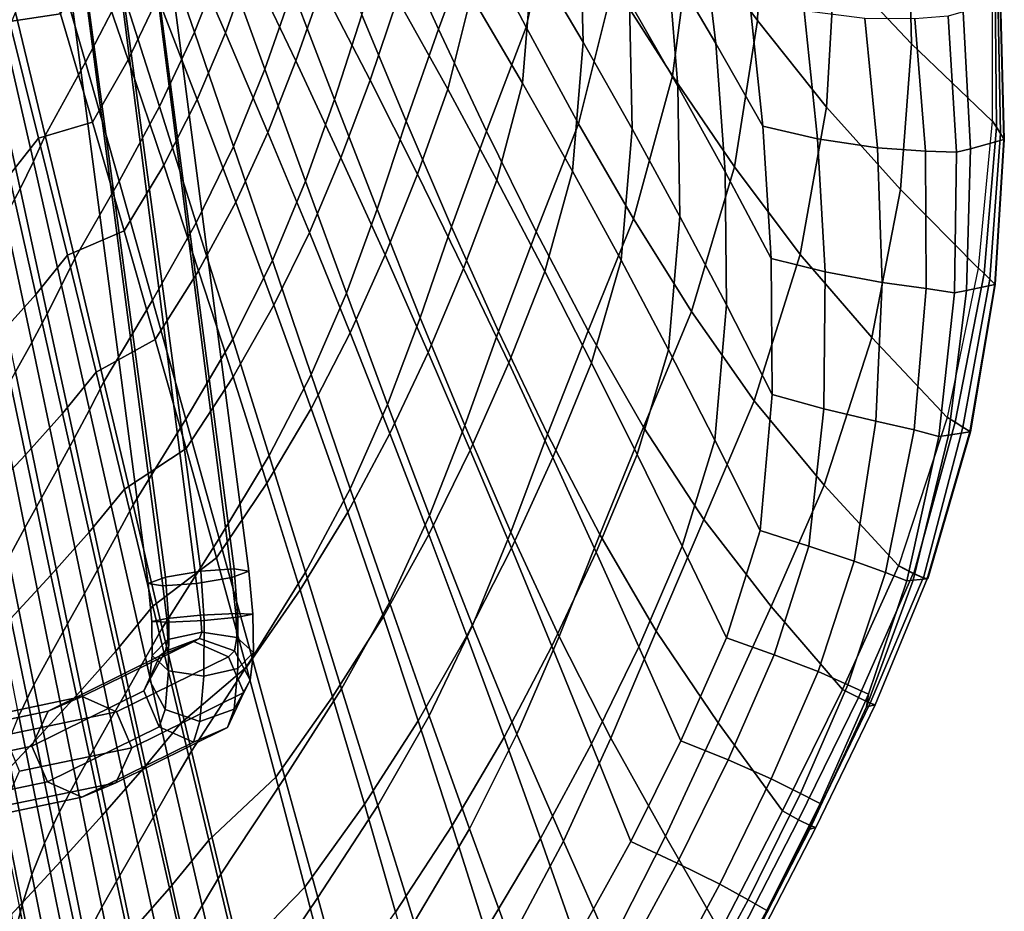
# Model space of a CAD drawing. Units: inches. Extents: x -17.2 to 17.2, y -15.5 to 15.5.
# Drawn here: x 11.2 to 17.2, y -4.8 to 0.7 of the extents above; entities that cross this region are included whole.
import ezdxf

# ---------------------------------------------------------------- set-up
doc = ezdxf.new("R2010")
doc.units = ezdxf.units.IN
doc.header["$MEASUREMENT"] = 0
doc.layers.add('AFUFU-3D-CH-LG', color=2, linetype='Continuous')
doc.layers.add('AFUFU-3D-CH-SH', color=2, linetype='Continuous')

msp = doc.modelspace()

# ---------------------------------------------------------------- linework, layer by layer
at = {"layer": 'AFUFU-3D-CH-LG'}
for points in [[(11.3313, 2.6667, 15.9187), (11.2439, 2.6293, 15.6992), (11.9511, -2.771, 16.3563), (12.0565, -2.7322, 16.568)], [(11.549, 2.7059, 16.0096), (11.3313, 2.6667, 15.9187), (12.0565, -2.7322, 16.568), (12.2738, -2.6946, 16.6456)], [(12.48, -2.6801, 16.5397), (11.7695, 2.724, 15.9187), (11.549, 2.7059, 16.0096), (12.2738, -2.6946, 16.6456)], [(12.2475, -2.7709, 16.0283), (11.5584, 2.6338, 15.3888), (11.7762, 2.6731, 15.4798), (12.4648, -2.7333, 16.1059)], [(12.5702, -2.6945, 16.3176), (11.8636, 2.7104, 15.6992), (11.7695, 2.724, 15.9187), (12.48, -2.6801, 16.5397)], [(12.4648, -2.7333, 16.1059), (11.7762, 2.6731, 15.4798), (11.8636, 2.7104, 15.6992), (12.5702, -2.6945, 16.3176)], [(11.2439, 2.6293, 15.6992), (11.3379, 2.6157, 15.4798), (12.0413, -2.7854, 16.1342), (11.9511, -2.771, 16.3563)], [(12.2475, -2.7709, 16.0283), (12.0413, -2.7854, 16.1342), (11.3379, 2.6157, 15.4798), (11.5584, 2.6338, 15.3888)], [(12.2949, -2.9989, 16.5808), (12.2738, -2.6946, 16.6456), (12.0565, -2.7322, 16.568), (12.0773, -3.0099, 16.5171)], [(12.5028, -2.9785, 16.4873), (12.48, -2.6801, 16.5397), (12.2738, -2.6946, 16.6456), (12.2949, -2.9989, 16.5808)], [(12.5702, -2.6945, 16.3176), (12.5949, -2.9596, 16.2955), (12.4907, -2.9553, 16.1152), (12.4648, -2.7333, 16.1059)], [(12.5949, -2.9596, 16.2955), (12.5702, -2.6945, 16.3176), (12.48, -2.6801, 16.5397), (12.5028, -2.9785, 16.4873)], [(12.0773, -3.0099, 16.5171), (12.0565, -2.7322, 16.568), (11.9511, -2.771, 16.3563), (11.973, -3.0056, 16.3368)], [(12.0413, -2.7854, 16.1342), (12.0652, -2.9868, 16.1449), (11.973, -3.0056, 16.3368), (11.9511, -2.771, 16.3563)], [(12.2475, -2.7709, 16.0283), (12.2731, -2.9664, 16.0514), (12.0652, -2.9868, 16.1449), (12.0413, -2.7854, 16.1342)], [(12.4648, -2.7333, 16.1059), (12.4907, -2.9553, 16.1152), (12.2731, -2.9664, 16.0514), (12.2475, -2.7709, 16.0283)], [(12.2731, -2.9664, 16.0514), (12.2806, -3.0699, 16.0316), (12.0711, -3.117, 16.1008), (12.0652, -2.9868, 16.1449)], [(12.4907, -2.9553, 16.1152), (12.4968, -3.1035, 16.062), (12.2806, -3.0699, 16.0316), (12.2731, -2.9664, 16.0514)], [(12.5949, -2.9596, 16.2955), (12.5977, -3.1964, 16.1719), (12.4968, -3.1035, 16.062), (12.4907, -2.9553, 16.1152)], [(12.5977, -3.1964, 16.1719), (12.5949, -2.9596, 16.2955), (12.5028, -2.9785, 16.4873), (12.502, -3.2947, 16.2984)], [(12.0652, -2.9868, 16.1449), (12.0711, -3.117, 16.1008), (11.9754, -3.2152, 16.2273), (11.973, -3.0056, 16.3368)], [(12.0763, -3.3082, 16.3372), (12.0773, -3.0099, 16.5171), (11.973, -3.0056, 16.3368), (11.9754, -3.2152, 16.2273)], [(12.2925, -3.3418, 16.3676), (12.2949, -2.9989, 16.5808), (12.0773, -3.0099, 16.5171), (12.0763, -3.3082, 16.3372)], [(12.502, -3.2947, 16.2984), (12.5028, -2.9785, 16.4873), (12.2949, -2.9989, 16.5808), (12.2925, -3.3418, 16.3676)], [(12.2806, -3.0699, 16.0316), (12.267, -3.1105, 15.935), (12.0566, -3.1869, 15.9832), (12.0711, -3.117, 16.1008)], [(12.4968, -3.1035, 16.062), (12.4809, -3.1861, 15.9288), (12.267, -3.1105, 15.935), (12.2806, -3.0699, 16.0316)], [(11.3349, -3.5575, 11.8976), (12.023, -3.2174, 15.7852), (12.2325, -3.1275, 15.7403), (11.5444, -3.4676, 11.8527)], [(11.5444, -3.4676, 11.8527), (12.2325, -3.1275, 15.7403), (12.4442, -3.2222, 15.7111), (11.7561, -3.5623, 11.8235)], [(12.0711, -3.117, 16.1008), (12.0566, -3.1869, 15.9832), (11.9579, -3.3658, 16.0458), (11.9754, -3.2152, 16.2273)], [(12.267, -3.1105, 15.935), (12.2325, -3.1275, 15.7403), (12.023, -3.2174, 15.7852), (12.0566, -3.1869, 15.9832)], [(12.4809, -3.1861, 15.9288), (12.4442, -3.2222, 15.7111), (12.2325, -3.1275, 15.7403), (12.267, -3.1105, 15.935)], [(12.5977, -3.1964, 16.1719), (12.5779, -3.3665, 15.9668), (12.4809, -3.1861, 15.9288), (12.4968, -3.1035, 16.062)], [(12.0566, -3.1869, 15.9832), (12.023, -3.2174, 15.7852), (11.9234, -3.4329, 15.8217), (11.9579, -3.3658, 16.0458)], [(12.5779, -3.3665, 15.9668), (12.5389, -3.4423, 15.7136), (12.4442, -3.2222, 15.7111), (12.4809, -3.1861, 15.9288)], [(12.5779, -3.3665, 15.9668), (12.5977, -3.1964, 16.1719), (12.502, -3.2947, 16.2984), (12.4792, -3.5454, 16.0294)], [(11.2353, -3.773, 11.9341), (11.9234, -3.4329, 15.8217), (12.023, -3.2174, 15.7852), (11.3349, -3.5575, 11.8976)], [(11.7561, -3.5623, 11.8235), (12.4442, -3.2222, 15.7111), (12.5389, -3.4423, 15.7136), (11.8508, -3.7824, 11.826)], [(12.055, -3.5462, 16.0838), (12.0763, -3.3082, 16.3372), (11.9754, -3.2152, 16.2273), (11.9579, -3.3658, 16.0458)], [(12.2689, -3.6218, 16.0776), (12.2925, -3.3418, 16.3676), (12.0763, -3.3082, 16.3372), (12.055, -3.5462, 16.0838)], [(12.4792, -3.5454, 16.0294), (12.502, -3.2947, 16.2984), (12.2925, -3.3418, 16.3676), (12.2689, -3.6218, 16.0776)], [(12.0182, -3.653, 15.8242), (12.055, -3.5462, 16.0838), (11.9579, -3.3658, 16.0458), (11.9234, -3.4329, 15.8217)], [(12.5389, -3.4423, 15.7136), (12.5779, -3.3665, 15.9668), (12.4792, -3.5454, 16.0294), (12.4394, -3.6578, 15.7501)], [(11.2353, -3.773, 11.9341), (11.3301, -3.9931, 11.9366), (12.0182, -3.653, 15.8242), (11.9234, -3.4329, 15.8217)], [(11.7513, -3.998, 11.8625), (11.8508, -3.7824, 11.826), (12.5389, -3.4423, 15.7136), (12.4394, -3.6578, 15.7501)], [(10.6744, -3.6955, 10.3472), (11.3349, -3.5575, 11.8976), (11.5444, -3.4676, 11.8527), (10.8707, -3.608, 10.2687)], [(10.8707, -3.608, 10.2687), (11.5444, -3.4676, 11.8527), (11.7561, -3.5623, 11.8235), (11.0692, -3.7048, 10.2034)], [(10.581, -3.9098, 10.396), (11.2353, -3.773, 11.9341), (11.3349, -3.5575, 11.8976), (10.6744, -3.6955, 10.3472)], [(11.0692, -3.7048, 10.2034), (11.7561, -3.5623, 11.8235), (11.8508, -3.7824, 11.826), (11.158, -3.9258, 10.1873)], [(12.2299, -3.7477, 15.795), (12.2689, -3.6218, 16.0776), (12.055, -3.5462, 16.0838), (12.0182, -3.653, 15.8242)], [(12.4394, -3.6578, 15.7501), (12.4792, -3.5454, 16.0294), (12.2689, -3.6218, 16.0776), (12.2299, -3.7477, 15.795)], [(11.3301, -3.9931, 11.9366), (11.5418, -4.0878, 11.9074), (12.2299, -3.7477, 15.795), (12.0182, -3.653, 15.8242)], [(11.5418, -4.0878, 11.9074), (11.7513, -3.998, 11.8625), (12.4394, -3.6578, 15.7501), (12.2299, -3.7477, 15.795)], [(10.6698, -4.1309, 10.3799), (11.3301, -3.9931, 11.9366), (11.2353, -3.773, 11.9341), (10.581, -3.9098, 10.396)], [(11.158, -3.9258, 10.1873), (11.8508, -3.7824, 11.826), (11.7513, -3.998, 11.8625), (11.0646, -4.1401, 10.2361)], [(10.8683, -4.2276, 10.3146), (11.5418, -4.0878, 11.9074), (11.3301, -3.9931, 11.9366), (10.6698, -4.1309, 10.3799)], [(11.0646, -4.1401, 10.2361), (11.7513, -3.998, 11.8625), (11.5418, -4.0878, 11.9074), (10.8683, -4.2276, 10.3146)]]:
    msp.add_3dface(points, dxfattribs=at)
at = {"layer": 'AFUFU-3D-CH-SH'}
for points in [[(15.6991, 0.6951, 17.0046), (15.2948, 1.2449, 16.9432), (15.2983, 2.1269, 17.2593), (15.7287, 1.5829, 17.3168)], [(14.2758, 0.6535, 16.4126), (13.9617, 1.2529, 16.3585), (14.1122, 2.0764, 16.5611), (14.4602, 1.498, 16.5973)], [(16.6479, 0.5508, 17.4979), (16.1751, 1.0532, 17.3975), (16.1356, 1.9189, 17.7728), (16.6265, 1.4198, 17.8881)], [(13.4494, 1.275, 16.2686), (13.6529, 1.8556, 16.3107), (13.9617, 1.2529, 16.3585), (13.738, 0.6423, 16.3212)], [(14.6276, 0.5612, 18.12), (14.6076, 1.3225, 18.2215), (14.2942, 1.8272, 18.1677), (14.3177, 1.0878, 18.0642)], [(11.9936, 1.3246, 16.2422), (12.1669, 1.7786, 16.2032), (12.4187, 1.0875, 16.2614), (12.2356, 0.6225, 16.307)], [(15.178, 0.3539, 16.6996), (14.8141, 0.9229, 16.6429), (14.9023, 1.8025, 16.8958), (15.2948, 1.2449, 16.9432)], [(15.4432, 0.5541, 18.6081), (15.3537, 1.3077, 18.9038), (15.0516, 1.7807, 18.838), (15.1475, 1.0564, 18.5435)], [(11.3539, 1.1687, 16.2086), (11.5621, 1.593, 16.2033), (11.7925, 0.8793, 16.2745), (11.564, 0.4379, 16.2891)], [(12.2869, 1.6311, 17.8287), (12.1596, 1.2297, 17.8697), (12.4256, 0.6191, 17.936), (12.5759, 1.0403, 17.8951)], [(14.2549, 0.3103, 18.0535), (14.3177, 1.0878, 18.0642), (13.9983, 1.6072, 18.012), (13.9383, 0.8488, 17.9972)], [(16.1238, 0.1613, 17.0843), (15.6991, 0.6951, 17.0046), (15.7287, 1.5829, 17.3168), (16.1751, 1.0532, 17.3975)], [(12.4187, 1.0875, 16.2614), (12.5783, 1.5628, 16.2188), (12.8377, 0.8849, 16.2742), (12.6694, 0.3965, 16.3225)], [(15.2097, 0.2902, 18.3403), (15.1475, 1.0564, 18.5435), (14.8453, 1.5515, 18.4824), (14.9124, 0.8101, 18.2793)], [(11.7634, 1.4649, 17.8428), (11.606, 1.0992, 17.8715), (11.8278, 0.4525, 17.9404), (12.01, 0.8376, 17.91)], [(12.7133, 1.4753, 17.8608), (12.5759, 1.0403, 17.8951), (12.8594, 0.4466, 17.9603), (13.0182, 0.9029, 17.9245)], [(14.5991, 0.0598, 16.4742), (14.2758, 0.6535, 16.4126), (14.4602, 1.498, 16.5973), (14.8141, 0.9229, 16.6429)], [(11.2119, 1.4024, 17.8054), (10.913, 1.4067, 17.7273), (11.0966, 0.6887, 17.8141), (11.412, 0.7364, 17.8793)], [(17.1434, 0.076, 17.5959), (16.6479, 0.5508, 17.4979), (16.6265, 1.4198, 17.8881), (17.1441, 0.957, 18.0043)], [(12.8377, 0.8849, 16.2742), (12.9949, 1.3894, 16.2366), (13.2654, 0.7305, 16.2903), (13.0975, 0.2085, 16.3334)], [(13.1671, 1.381, 17.8986), (13.0182, 0.9029, 17.9245), (13.3164, 0.3274, 17.9879), (13.4852, 0.8285, 17.9584)], [(13.6122, 1.3819, 17.9429), (13.4852, 0.8285, 17.9584), (13.7952, 0.2723, 18.0187), (13.9383, 0.8488, 17.9972)], [(11.7925, 0.8793, 16.2745), (11.9936, 1.3246, 16.2422), (12.2356, 0.6225, 16.307), (12.0206, 0.1649, 16.3467)], [(13.2654, 0.7305, 16.2903), (13.4494, 1.275, 16.2686), (13.738, 0.6423, 16.3212), (13.5387, 0.0747, 16.3486)], [(14.9289, 0.0281, 18.1793), (14.9124, 0.8101, 18.2793), (14.6076, 1.3225, 18.2215), (14.6276, 0.5612, 18.12)], [(15.7332, 0.045, 18.6764), (15.6503, 0.8288, 18.9743), (15.3537, 1.3077, 18.9038), (15.4432, 0.5541, 18.6081)], [(12.1596, 1.2297, 17.8697), (12.01, 0.8376, 17.91), (12.2523, 0.2081, 17.9765), (12.4256, 0.6191, 17.936)], [(13.738, 0.6423, 16.3212), (13.9617, 1.2529, 16.3585), (14.2758, 0.6535, 16.4126), (14.0329, 0.0145, 16.3797)], [(15.5575, -0.2048, 16.7683), (15.178, 0.3539, 16.6996), (15.2948, 1.2449, 16.9432), (15.6991, 0.6951, 17.0046)], [(11.1347, 0.745, 16.1786), (11.3539, 1.1687, 16.2086), (11.564, 0.4379, 16.2891), (11.3176, -0.0126, 16.2696)], [(11.606, 1.0992, 17.8715), (11.412, 0.7364, 17.8793), (11.6086, 0.0692, 17.9531), (11.8278, 0.4525, 17.9404)], [(12.2356, 0.6225, 16.307), (12.4187, 1.0875, 16.2614), (12.6694, 0.3965, 16.3225), (12.4761, -0.08, 16.3738)], [(12.5759, 1.0403, 17.8951), (12.4256, 0.6191, 17.936), (12.6867, 0.0059, 18.0017), (12.8594, 0.4466, 17.9603)], [(14.5622, -0.2333, 18.1128), (14.6276, 0.5612, 18.12), (14.3177, 1.0878, 18.0642), (14.2549, 0.3103, 18.0535)], [(15.5002, -0.2367, 18.4044), (15.4432, 0.5541, 18.6081), (15.1475, 1.0564, 18.5435), (15.2097, 0.2902, 18.3403)], [(16.5799, -0.3451, 17.1742), (16.1238, 0.1613, 17.0843), (16.1751, 1.0532, 17.3975), (16.6479, 0.5508, 17.4979)], [(14.9362, -0.5252, 16.5445), (14.5991, 0.0598, 16.4742), (14.8141, 0.9229, 16.6429), (15.178, 0.3539, 16.6996)], [(17.1463, 0.076, 17.5959), (17.147, 0.957, 18.0043), (17.1634, 0.9137, 18.114), (17.1705, 0.038, 17.7061)], [(17.1705, 0.038, 17.7061), (17.1634, 0.9137, 18.114), (17.1798, 0.8704, 18.2238), (17.1946, -0.0001, 17.8162)], [(11.564, 0.4379, 16.2891), (11.7925, 0.8793, 16.2745), (12.0206, 0.1649, 16.3467), (11.7719, -0.2937, 16.3699)], [(12.6694, 0.3965, 16.3225), (12.8377, 0.8849, 16.2742), (13.0975, 0.2085, 16.3334), (12.9197, -0.2938, 16.3864)], [(13.0182, 0.9029, 17.9245), (12.8594, 0.4466, 17.9603), (13.137, -0.1497, 18.0254), (13.3164, 0.3274, 17.9879)], [(13.9383, 0.8488, 17.9972), (13.7952, 0.2723, 18.0187), (14.097, -0.2873, 18.0805), (14.2549, 0.3103, 18.0535)], [(17.1946, -0.0001, 17.8162), (17.1798, 0.8704, 18.2238), (17.1961, 0.8271, 18.3335), (17.2187, -0.0381, 17.9263)], [(12.01, 0.8376, 17.91), (11.8278, 0.4525, 17.9404), (12.0461, -0.196, 18.0092), (12.2523, 0.2081, 17.9765)], [(13.4852, 0.8285, 17.9584), (13.3164, 0.3274, 17.9879), (13.6077, -0.2509, 18.0516), (13.7952, 0.2723, 18.0187)], [(15.2225, -0.5112, 18.2414), (15.2097, 0.2902, 18.3403), (14.9124, 0.8101, 18.2793), (14.9289, 0.0281, 18.1793)], [(16.0699, -0.0327, 18.7043), (15.987, 0.7558, 19.0229), (15.6503, 0.8288, 18.9743), (15.7332, 0.045, 18.6764)], [(16.9652, 0.7487, 18.6219), (17.01, -0.0954, 18.2337), (17.2158, -0.0381, 17.9263), (17.1932, 0.8271, 18.3335)], [(11.2447, -0.1733, 16.2403), (11.07, 0.5903, 16.1438), (11.1347, 0.745, 16.1786), (11.3176, -0.0126, 16.2696)], [(11.412, 0.7364, 17.8793), (11.0966, 0.6887, 17.8141), (11.2765, -0.0302, 17.9008), (11.6086, 0.0692, 17.9531)], [(13.0975, 0.2085, 16.3334), (13.2654, 0.7305, 16.2903), (13.5387, 0.0747, 16.3486), (13.3592, -0.4656, 16.3963)], [(16.4387, -0.0889, 18.703), (16.3608, 0.7075, 19.0423), (15.987, 0.7558, 19.0229), (16.0699, -0.0327, 18.7043)], [(16.8738, 0.7222, 18.7377), (16.9251, -0.1149, 18.3598), (17.01, -0.0954, 18.2337), (16.9652, 0.7487, 18.6219)], [(11.0966, 0.6887, 17.8141), (10.9269, 0.4739, 17.7628), (11.0944, -0.2585, 17.8588), (11.2765, -0.0302, 17.9008)], [(15.9621, -0.7452, 16.8509), (15.5575, -0.2048, 16.7683), (15.6991, 0.6951, 17.0046), (16.1238, 0.1613, 17.0843)], [(16.7335, -0.1084, 18.5766), (16.6679, 0.7055, 18.9356), (16.3608, 0.7075, 19.0423), (16.4387, -0.0889, 18.703)], [(16.9251, -0.1149, 18.3598), (16.8738, 0.7222, 18.7377), (16.6679, 0.7055, 18.9356), (16.7335, -0.1084, 18.5766)], [(12.0206, 0.1649, 16.3467), (12.2356, 0.6225, 16.307), (12.4761, -0.08, 16.3738), (12.2468, -0.5503, 16.4201)], [(12.4256, 0.6191, 17.936), (12.2523, 0.2081, 17.9765), (12.4905, -0.4237, 18.043), (12.6867, 0.0059, 18.0017)], [(13.5387, 0.0747, 16.3486), (13.738, 0.6423, 16.3212), (14.0329, 0.0145, 16.3797), (13.8177, -0.576, 16.4119)], [(14.0329, 0.0145, 16.3797), (14.2758, 0.6535, 16.4126), (14.5991, 0.0598, 16.4742), (14.3379, -0.6056, 16.445)], [(11.162, -0.3412, 16.213), (10.9933, 0.4273, 16.112), (11.07, 0.5903, 16.1438), (11.2447, -0.1733, 16.2403)], [(14.8611, -0.7813, 18.1748), (14.9289, 0.0281, 18.1793), (14.6276, 0.5612, 18.12), (14.5622, -0.2333, 18.1128)], [(15.7848, -0.7703, 18.4711), (15.7332, 0.045, 18.6764), (15.4432, 0.5541, 18.6081), (15.5002, -0.2367, 18.4044)], [(17.057, -0.8301, 17.2583), (16.5799, -0.3451, 17.1742), (16.6479, 0.5508, 17.4979), (17.1434, 0.076, 17.5959)], [(11.0713, -0.5145, 16.1858), (10.907, 0.258, 16.0811), (10.9933, 0.4273, 16.112), (11.162, -0.3412, 16.213)], [(11.3176, -0.0126, 16.2696), (11.564, 0.4379, 16.2891), (11.7719, -0.2937, 16.3699), (11.4986, -0.7706, 16.3605)], [(11.8278, 0.4525, 17.9404), (11.6086, 0.0692, 17.9531), (11.8025, -0.5992, 18.027), (12.0461, -0.196, 18.0092)], [(12.8594, 0.4466, 17.9603), (12.6867, 0.0059, 18.0017), (12.9428, -0.6096, 18.0675), (13.137, -0.1497, 18.0254)], [(12.4761, -0.08, 16.3738), (12.6694, 0.3965, 16.3225), (12.9197, -0.2938, 16.3864), (12.7154, -0.7827, 16.4427)], [(13.3164, 0.3274, 17.9879), (13.137, -0.1497, 18.0254), (13.4084, -0.7484, 18.0909), (13.6077, -0.2509, 18.0516)], [(14.2549, 0.3103, 18.0535), (14.097, -0.2873, 18.0805), (14.391, -0.8494, 18.1445), (14.5622, -0.2333, 18.1128)], [(15.2932, -1.097, 16.6244), (14.9362, -0.5252, 16.5445), (15.178, 0.3539, 16.6996), (15.5575, -0.2048, 16.7683)], [(13.7952, 0.2723, 18.0187), (13.6077, -0.2509, 18.0516), (13.8917, -0.8314, 18.1166), (14.097, -0.2873, 18.0805)], [(15.5095, -1.0562, 18.3058), (15.5002, -0.2367, 18.4044), (15.2097, 0.2902, 18.3403), (15.2225, -0.5112, 18.2414)], [(12.2523, 0.2081, 17.9765), (12.0461, -0.196, 18.0092), (12.2611, -0.8462, 18.0782), (12.4905, -0.4237, 18.043)], [(12.9197, -0.2938, 16.3864), (13.0975, 0.2085, 16.3334), (13.3592, -0.4656, 16.3963), (13.1707, -0.9828, 16.4534)], [(11.7719, -0.2937, 16.3699), (12.0206, 0.1649, 16.3467), (12.2468, -0.5503, 16.4201), (11.978, -1.026, 16.4512)], [(16.4036, -1.2567, 16.9361), (15.9621, -0.7452, 16.8509), (16.1238, 0.1613, 17.0843), (16.5799, -0.3451, 17.1742)], [(11.6086, 0.0692, 17.9531), (11.2765, -0.0302, 17.9008), (11.4539, -0.7498, 17.9875), (11.8025, -0.5992, 18.027)], [(13.3592, -0.4656, 16.3963), (13.5387, 0.0747, 16.3486), (13.8177, -0.576, 16.4119), (13.6252, -1.1355, 16.4635)], [(17.0599, -0.8301, 17.2583), (17.1463, 0.076, 17.5959), (17.1705, 0.038, 17.7061), (17.0943, -0.8632, 17.3671)], [(12.6867, 0.0059, 18.0017), (12.4905, -0.4237, 18.043), (12.7246, -1.0576, 18.11), (12.9428, -0.6096, 18.0675)], [(13.8177, -0.576, 16.4119), (14.0329, 0.0145, 16.3797), (14.3379, -0.6056, 16.445), (14.1061, -1.2191, 16.4812)], [(14.3379, -0.6056, 16.445), (14.5991, 0.0598, 16.4742), (14.9362, -0.5252, 16.5445), (14.6579, -1.2146, 16.5184)], [(15.1526, -1.333, 18.2389), (15.2225, -0.5112, 18.2414), (14.9289, 0.0281, 18.1793), (14.8611, -0.7813, 18.1748)], [(16.1156, -0.853, 18.4762), (16.0699, -0.0327, 18.7043), (15.7332, 0.045, 18.6764), (15.7848, -0.7703, 18.4711)], [(17.0943, -0.8632, 17.3671), (17.1705, 0.038, 17.7061), (17.1946, -0.0001, 17.8162), (17.1288, -0.8964, 17.4759)], [(11.2765, -0.0302, 17.9008), (11.0944, -0.2585, 17.8588), (11.2597, -0.9912, 17.9545), (11.4539, -0.7498, 17.9875)], [(11.4177, -0.9372, 16.3366), (11.2447, -0.1733, 16.2403), (11.3176, -0.0126, 16.2696), (11.4986, -0.7706, 16.3605)], [(16.4669, -0.9183, 18.4444), (16.4387, -0.0889, 18.703), (16.0699, -0.0327, 18.7043), (16.1156, -0.853, 18.4762)], [(17.01, -0.0954, 18.2337), (16.9871, -0.9674, 17.9113), (17.1604, -0.9295, 17.5848), (17.2158, -0.0381, 17.9263)], [(17.1288, -0.8964, 17.4759), (17.1946, -0.0001, 17.8162), (17.2187, -0.0381, 17.9263), (17.1633, -0.9295, 17.5848)], [(12.2468, -0.5503, 16.4201), (12.4761, -0.08, 16.3738), (12.7154, -0.7827, 16.4427), (12.4716, -1.2664, 16.4948)], [(16.7384, -0.9546, 18.2884), (16.7335, -0.1084, 18.5766), (16.4387, -0.0889, 18.703), (16.4669, -0.9183, 18.4444)], [(16.9126, -0.9808, 18.0501), (16.9251, -0.1149, 18.3598), (16.7335, -0.1084, 18.5766), (16.7384, -0.9546, 18.2884)], [(16.9251, -0.1149, 18.3598), (16.9126, -0.9808, 18.0501), (16.9871, -0.9674, 17.9113), (17.01, -0.0954, 18.2337)], [(11.329, -1.11, 16.3138), (11.162, -0.3412, 16.213), (11.2447, -0.1733, 16.2403), (11.4177, -0.9372, 16.3366)], [(13.137, -0.1497, 18.0254), (12.9428, -0.6096, 18.0675), (13.1935, -1.2275, 18.134), (13.4084, -0.7484, 18.0909)], [(12.0461, -0.196, 18.0092), (11.8025, -0.5992, 18.027), (11.9941, -1.2689, 18.1012), (12.2611, -0.8462, 18.0782)], [(14.5622, -0.2333, 18.1128), (14.391, -0.8494, 18.1445), (14.6781, -1.4132, 18.2105), (14.8611, -0.7813, 18.1748)], [(15.6804, -1.6471, 16.7144), (15.2932, -1.097, 16.6244), (15.5575, -0.2048, 16.7683), (15.9621, -0.7452, 16.8509)], [(15.7904, -1.6066, 18.3716), (15.7848, -0.7703, 18.4711), (15.5002, -0.2367, 18.4044), (15.5095, -1.0562, 18.3058)], [(11.0944, -0.2585, 17.8588), (10.8803, -0.4932, 17.7933), (11.0379, -1.2364, 17.8987), (11.2597, -0.9912, 17.9545)], [(11.4986, -0.7706, 16.3605), (11.7719, -0.2937, 16.3699), (11.978, -1.026, 16.4512), (11.6784, -1.5289, 16.4515)], [(12.7154, -0.7827, 16.4427), (12.9197, -0.2938, 16.3864), (13.1707, -0.9828, 16.4534), (12.9543, -1.4853, 16.5139)], [(13.6077, -0.2509, 18.0516), (13.4084, -0.7484, 18.0909), (13.6735, -1.349, 18.1577), (13.8917, -0.8314, 18.1166)], [(14.097, -0.2873, 18.0805), (13.8917, -0.8314, 18.1166), (14.1691, -1.4135, 18.1834), (14.391, -0.8494, 18.1445)], [(11.234, -1.2873, 16.2902), (11.0713, -0.5145, 16.1858), (11.162, -0.3412, 16.213), (11.329, -1.11, 16.3138)], [(16.8672, -1.7493, 17.0116), (16.4036, -1.2567, 16.9361), (16.5799, -0.3451, 17.1742), (17.057, -0.8301, 17.2583)], [(12.4905, -0.4237, 18.043), (12.2611, -0.8462, 18.0782), (12.473, -1.4984, 18.1478), (12.7246, -1.0576, 18.11)], [(13.1707, -0.9828, 16.4534), (13.3592, -0.4656, 16.3963), (13.6252, -1.1355, 16.4635), (13.424, -1.6694, 16.5238)], [(11.1347, -1.4676, 16.2632), (10.9751, -0.6917, 16.1561), (11.0713, -0.5145, 16.1858), (11.234, -1.2873, 16.2902)], [(14.6579, -1.2146, 16.5184), (14.9362, -0.5252, 16.5445), (15.2932, -1.097, 16.6244), (14.999, -1.8079, 16.6004)], [(15.4378, -1.8878, 18.3044), (15.5095, -1.0562, 18.3058), (15.2225, -0.5112, 18.2414), (15.1526, -1.333, 18.2389)], [(11.8025, -0.5992, 18.027), (11.4539, -0.7498, 17.9875), (11.6297, -1.4698, 18.0742), (11.9941, -1.2689, 18.1012)], [(11.978, -1.026, 16.4512), (12.2468, -0.5503, 16.4201), (12.4716, -1.2664, 16.4948), (12.1828, -1.7593, 16.5331)], [(13.6252, -1.1355, 16.4635), (13.8177, -0.576, 16.4119), (14.1061, -1.2191, 16.4812), (13.8983, -1.7994, 16.5357)], [(14.1061, -1.2191, 16.4812), (14.3379, -0.6056, 16.445), (14.6579, -1.2146, 16.5184), (14.4081, -1.8515, 16.5575)], [(12.9428, -0.6096, 18.0675), (12.7246, -1.0576, 18.11), (12.9541, -1.6939, 18.1778), (13.1935, -1.2275, 18.134)], [(11.4539, -0.7498, 17.9875), (11.2597, -0.9912, 17.9545), (11.424, -1.7237, 18.0498), (11.6297, -1.4698, 18.0742)], [(11.5897, -1.7013, 16.4328), (11.4177, -0.9372, 16.3366), (11.4986, -0.7706, 16.3605), (11.6784, -1.5289, 16.4515)], [(12.4716, -1.2664, 16.4948), (12.7154, -0.7827, 16.4427), (12.9543, -1.4853, 16.5139), (12.6952, -1.9833, 16.571)], [(13.4084, -0.7484, 18.0909), (13.1935, -1.2275, 18.134), (13.4385, -1.8475, 18.2019), (13.6735, -1.349, 18.1577)], [(14.8611, -0.7813, 18.1748), (14.6781, -1.4132, 18.2105), (14.9594, -1.9777, 18.2775), (15.1526, -1.333, 18.2389)], [(16.1102, -2.165, 16.8018), (15.6804, -1.6471, 16.7144), (15.9621, -0.7452, 16.8509), (16.4036, -1.2567, 16.9361)], [(16.108, -1.6952, 18.3526), (16.1156, -0.853, 18.4762), (15.7848, -0.7703, 18.4711), (15.7904, -1.6066, 18.3716)], [(12.2611, -0.8462, 18.0782), (11.9941, -1.2689, 18.1012), (12.1835, -1.9399, 18.176), (12.473, -1.4984, 18.1478)], [(13.8917, -0.8314, 18.1166), (13.6735, -1.349, 18.1577), (13.9325, -1.9511, 18.2262), (14.1691, -1.4135, 18.1834)], [(16.8701, -1.7493, 17.0116), (17.0599, -0.8301, 17.2583), (17.0943, -0.8632, 17.3671), (16.9168, -1.7787, 17.1169)], [(14.391, -0.8494, 18.1445), (14.1691, -1.4135, 18.1834), (14.4405, -1.9963, 18.2519), (14.6781, -1.4132, 18.2105)], [(16.4274, -1.772, 18.2807), (16.4669, -0.9183, 18.4444), (16.1156, -0.853, 18.4762), (16.108, -1.6952, 18.3526)], [(16.9168, -1.7787, 17.1169), (17.0943, -0.8632, 17.3671), (17.1288, -0.8964, 17.4759), (16.9635, -1.808, 17.2221)], [(16.9635, -1.808, 17.2221), (17.1288, -0.8964, 17.4759), (17.1633, -0.9295, 17.5848), (17.0102, -1.8374, 17.3273)], [(11.4953, -1.8789, 16.4144), (11.329, -1.11, 16.3138), (11.4177, -0.9372, 16.3366), (11.5897, -1.7013, 16.4328)], [(16.6632, -1.825, 18.0854), (16.7384, -0.9546, 18.2884), (16.4669, -0.9183, 18.4444), (16.4274, -1.772, 18.2807)], [(16.8165, -1.8669, 17.8238), (16.9126, -0.9808, 18.0501), (16.7384, -0.9546, 18.2884), (16.6632, -1.825, 18.0854)], [(16.9126, -0.9808, 18.0501), (16.8165, -1.8669, 17.8238), (16.8754, -1.8587, 17.6715), (16.9871, -0.9674, 17.9113)], [(16.9871, -0.9674, 17.9113), (16.8754, -1.8587, 17.6715), (17.0073, -1.8374, 17.3273), (17.1604, -0.9295, 17.5848)], [(11.2597, -0.9912, 17.9545), (11.0379, -1.2364, 17.8987), (11.1948, -1.979, 18.0033), (11.424, -1.7237, 18.0498)], [(11.6784, -1.5289, 16.4515), (11.978, -1.026, 16.4512), (12.1828, -1.7593, 16.5331), (11.8577, -2.2873, 16.5426)], [(12.9543, -1.4853, 16.5139), (13.1707, -0.9828, 16.4534), (13.424, -1.6694, 16.5238), (13.1937, -2.1874, 16.5876)], [(12.7246, -1.0576, 18.11), (12.473, -1.4984, 18.1478), (12.6812, -2.1528, 18.2184), (12.9541, -1.6939, 18.1778)], [(15.7172, -2.4455, 18.3702), (15.7904, -1.6066, 18.3716), (15.5095, -1.0562, 18.3058), (15.4378, -1.8878, 18.3044)], [(11.3962, -2.06, 16.3942), (11.234, -1.2873, 16.2902), (11.329, -1.11, 16.3138), (11.4953, -1.8789, 16.4144)], [(13.424, -1.6694, 16.5238), (13.6252, -1.1355, 16.4635), (13.8983, -1.7994, 16.5357), (13.6816, -2.3523, 16.5983)], [(14.999, -1.8079, 16.6004), (15.2932, -1.097, 16.6244), (15.6804, -1.6471, 16.7144), (15.3708, -2.3771, 16.6918)], [(11.0379, -1.2364, 17.8987), (10.7988, -1.4863, 17.8177), (10.9517, -2.2373, 17.9315), (11.1948, -1.979, 18.0033)], [(11.9941, -1.2689, 18.1012), (11.6297, -1.4698, 18.0742), (11.8045, -2.1899, 18.1609), (12.1835, -1.9399, 18.176)], [(12.1828, -1.7593, 16.5331), (12.4716, -1.2664, 16.4948), (12.6952, -1.9833, 16.571), (12.3866, -2.4936, 16.6158)], [(13.1935, -1.2275, 18.134), (12.9541, -1.6939, 18.1778), (13.1787, -2.3325, 18.2471), (13.4385, -1.8475, 18.2019)], [(13.8983, -1.7994, 16.5357), (14.1061, -1.2191, 16.4812), (14.4081, -1.8515, 16.5575), (14.1818, -2.4548, 16.6138)], [(14.4081, -1.8515, 16.5575), (14.6579, -1.2146, 16.5184), (14.999, -1.8079, 16.6004), (14.729, -2.469, 16.6413)], [(16.5667, -2.6619, 16.8757), (16.1102, -2.165, 16.8018), (16.4036, -1.2567, 16.9361), (16.8672, -1.7493, 17.0116)], [(11.2939, -2.2436, 16.3697), (11.1347, -1.4676, 16.2632), (11.234, -1.2873, 16.2902), (11.3962, -2.06, 16.3942)], [(13.6735, -1.349, 18.1577), (13.4385, -1.8475, 18.2019), (13.678, -2.4693, 18.2715), (13.9325, -1.9511, 18.2262)], [(15.1526, -1.333, 18.2389), (14.9594, -1.9777, 18.2775), (15.2361, -2.5421, 18.3451), (15.4378, -1.8878, 18.3044)], [(14.1691, -1.4135, 18.1834), (13.9325, -1.9511, 18.2262), (14.1859, -2.554, 18.2963), (14.4405, -1.9963, 18.2519)], [(14.6781, -1.4132, 18.2105), (14.4405, -1.9963, 18.2519), (14.7069, -2.5788, 18.3212), (14.9594, -1.9777, 18.2775)], [(11.1911, -2.4287, 16.338), (11.0339, -1.6499, 16.2298), (11.1347, -1.4676, 16.2632), (11.2939, -2.2436, 16.3697)], [(11.6297, -1.4698, 18.0742), (11.424, -1.7237, 18.0498), (11.588, -2.4557, 18.1446), (11.8045, -2.1899, 18.1609)], [(12.473, -1.4984, 18.1478), (12.1835, -1.9399, 18.176), (12.3707, -2.6124, 18.2515), (12.6812, -2.1528, 18.2184)], [(12.6952, -1.9833, 16.571), (12.9543, -1.4853, 16.5139), (13.1937, -2.1874, 16.5876), (12.918, -2.701, 16.6488)], [(11.7616, -2.4653, 16.5288), (11.5897, -1.7013, 16.4328), (11.6784, -1.5289, 16.4515), (11.8577, -2.2873, 16.5426)], [(16.0164, -2.5411, 18.3293), (16.108, -1.6952, 18.3526), (15.7904, -1.6066, 18.3716), (15.7172, -2.4455, 18.3702)], [(11.0913, -2.6146, 16.2962), (10.935, -1.833, 16.1871), (11.0339, -1.6499, 16.2298), (11.1911, -2.4287, 16.338)], [(12.9541, -1.6939, 18.1778), (12.6812, -2.1528, 18.2184), (12.8856, -2.8095, 18.2903), (13.1787, -2.3325, 18.2471)], [(13.1937, -2.1874, 16.5876), (13.424, -1.6694, 16.5238), (13.6816, -2.3523, 16.5983), (13.4347, -2.8881, 16.6643)], [(15.3708, -2.3771, 16.6918), (15.6804, -1.6471, 16.7144), (16.1102, -2.165, 16.8018), (15.7842, -2.9122, 16.7802)], [(16.2944, -2.6329, 18.2142), (16.4274, -1.772, 18.2807), (16.108, -1.6952, 18.3526), (16.0164, -2.5411, 18.3293)], [(11.424, -1.7237, 18.0498), (11.1948, -1.979, 18.0033), (11.3518, -2.7207, 18.1068), (11.588, -2.4557, 18.1446)], [(11.6618, -2.6475, 16.5146), (11.4953, -1.8789, 16.4144), (11.5897, -1.7013, 16.4328), (11.7616, -2.4653, 16.5288)], [(16.5696, -2.6619, 16.8757), (16.8701, -1.7493, 17.0116), (16.9168, -1.7787, 17.1169), (16.6613, -2.7091, 16.947)], [(11.8577, -2.2873, 16.5426), (12.1828, -1.7593, 16.5331), (12.3866, -2.4936, 16.6158), (12.0372, -3.0456, 16.6338)], [(13.6816, -2.3523, 16.5983), (13.8983, -1.7994, 16.5357), (14.1818, -2.4548, 16.6138), (13.9458, -3.0298, 16.6774)], [(14.729, -2.469, 16.6413), (14.999, -1.8079, 16.6004), (15.3708, -2.3771, 16.6918), (15.0769, -3.0641, 16.7332)], [(16.4872, -2.7027, 17.9757), (16.6632, -1.825, 18.0854), (16.4274, -1.772, 18.2807), (16.2944, -2.6329, 18.2142)], [(16.6613, -2.7091, 16.947), (16.9168, -1.7787, 17.1169), (16.9635, -1.808, 17.2221), (16.7225, -2.7371, 17.051)], [(16.7225, -2.7371, 17.051), (16.9635, -1.808, 17.2221), (17.0102, -1.8374, 17.3273), (16.7475, -2.7434, 17.1737)], [(13.4385, -1.8475, 18.2019), (13.1787, -2.3325, 18.2471), (13.3983, -2.9735, 18.318), (13.678, -2.4693, 18.2715)], [(14.1818, -2.4548, 16.6138), (14.4081, -1.8515, 16.5575), (14.729, -2.469, 16.6413), (14.4802, -3.0981, 16.6982)], [(16.6194, -2.7551, 17.6927), (16.8165, -1.8669, 17.8238), (16.6632, -1.825, 18.0854), (16.4872, -2.7027, 17.9757)], [(16.8165, -1.8669, 17.8238), (16.6194, -2.7551, 17.6927), (16.6583, -2.7515, 17.5315), (16.8754, -1.8587, 17.6715)], [(16.8754, -1.8587, 17.6715), (16.6583, -2.7515, 17.5315), (16.7446, -2.7434, 17.1737), (17.0073, -1.8374, 17.3273)], [(11.5585, -2.8325, 16.4976), (11.3962, -2.06, 16.3942), (11.4953, -1.8789, 16.4144), (11.6618, -2.6475, 16.5146)], [(15.4378, -1.8878, 18.3044), (15.2361, -2.5421, 18.3451), (15.5088, -3.1059, 18.412), (15.7172, -2.4455, 18.3702)], [(11.1948, -1.979, 18.0033), (10.9517, -2.2373, 17.9315), (11.105, -2.9869, 18.0437), (11.3518, -2.7207, 18.1068)], [(12.1835, -1.9399, 18.176), (11.8045, -2.1899, 18.1609), (11.9786, -2.9103, 18.2476), (12.3707, -2.6124, 18.2515)], [(12.3866, -2.4936, 16.6158), (12.6952, -1.9833, 16.571), (12.918, -2.701, 16.6488), (12.5896, -3.2291, 16.6993)], [(13.9325, -1.9511, 18.2262), (13.678, -2.4693, 18.2715), (13.9121, -3.0925, 18.3428), (14.1859, -2.554, 18.2963)], [(14.4405, -1.9963, 18.2519), (14.1859, -2.554, 18.2963), (14.4345, -3.1568, 18.3675), (14.7069, -2.5788, 18.3212)], [(14.9594, -1.9777, 18.2775), (14.7069, -2.5788, 18.3212), (14.9694, -3.1602, 18.3909), (15.2361, -2.5421, 18.3451)], [(11.4534, -3.0193, 16.4754), (11.2939, -2.2436, 16.3697), (11.3962, -2.06, 16.3942), (11.5585, -2.8325, 16.4976)], [(12.6812, -2.1528, 18.2184), (12.3707, -2.6124, 18.2515), (12.5553, -3.2866, 18.3278), (12.8856, -2.8095, 18.2903)], [(15.7842, -2.9122, 16.7802), (16.1102, -2.165, 16.8018), (16.5667, -2.6619, 16.8757), (16.2231, -3.4232, 16.8549)], [(11.8045, -2.1899, 18.1609), (11.588, -2.4557, 18.1446), (11.7521, -3.1871, 18.2387), (11.9786, -2.9103, 18.2476)], [(12.918, -2.701, 16.6488), (13.1937, -2.1874, 16.5876), (13.4347, -2.8881, 16.6643), (13.1407, -3.4193, 16.7288)], [(11.3486, -3.2074, 16.4453), (11.1911, -2.4287, 16.338), (11.2939, -2.2436, 16.3697), (11.4534, -3.0193, 16.4754)], [(11.934, -3.229, 16.6246), (11.7616, -2.4653, 16.5288), (11.8577, -2.2873, 16.5426), (12.0372, -3.0456, 16.6338)], [(13.1787, -2.3325, 18.2471), (12.8856, -2.8095, 18.2903), (13.0857, -3.4686, 18.3636), (13.3983, -2.9735, 18.318)], [(13.4347, -2.8881, 16.6643), (13.6816, -2.3523, 16.5983), (13.9458, -3.0298, 16.6774), (13.6788, -3.5866, 16.7446)], [(15.0769, -3.0641, 16.7332), (15.3708, -2.3771, 16.6918), (15.7842, -2.9122, 16.7802), (15.4572, -3.6288, 16.8221)], [(11.2477, -3.3961, 16.4042), (11.0913, -2.6146, 16.2962), (11.1911, -2.4287, 16.338), (11.3486, -3.2074, 16.4453)], [(11.588, -2.4557, 18.1446), (11.3518, -2.7207, 18.1068), (11.5094, -3.461, 18.2089), (11.7521, -3.1871, 18.2387)], [(11.8289, -3.4157, 16.6142), (11.6618, -2.6475, 16.5146), (11.7616, -2.4653, 16.5288), (11.934, -3.229, 16.6246)], [(13.678, -2.4693, 18.2715), (13.3983, -2.9735, 18.318), (13.6128, -3.6166, 18.3908), (13.9121, -3.0925, 18.3428)], [(13.9458, -3.0298, 16.6774), (14.1818, -2.4548, 16.6138), (14.4802, -3.0981, 16.6982), (14.2198, -3.6993, 16.7617)], [(14.4802, -3.0981, 16.6982), (14.729, -2.469, 16.6413), (15.0769, -3.0641, 16.7332), (14.7984, -3.7238, 16.7893)], [(15.5088, -3.1059, 18.412), (15.8033, -3.2099, 18.3576), (16.0164, -2.5411, 18.3293), (15.7172, -2.4455, 18.3702)], [(12.0372, -3.0456, 16.6338), (12.3866, -2.4936, 16.6158), (12.5896, -3.2291, 16.6993), (12.2171, -3.8038, 16.725)], [(15.2361, -2.5421, 18.3451), (14.9694, -3.1602, 18.3909), (15.2286, -3.7399, 18.4599), (15.5088, -3.1059, 18.412)], [(15.8033, -3.2099, 18.3576), (16.0726, -3.3141, 18.213), (16.2944, -2.6329, 18.2142), (16.0164, -2.5411, 18.3293)], [(14.1859, -2.554, 18.2963), (13.9121, -3.0925, 18.3428), (14.1411, -3.7168, 18.4156), (14.4345, -3.1568, 18.3675)], [(14.7069, -2.5788, 18.3212), (14.4345, -3.1568, 18.3675), (14.6789, -3.7591, 18.4392), (14.9694, -3.1602, 18.3909)], [(11.1557, -3.5853, 16.35), (10.9994, -2.8007, 16.242), (11.0913, -2.6146, 16.2962), (11.2477, -3.3961, 16.4042)], [(11.7217, -3.6045, 16.6001), (11.5585, -2.8325, 16.4976), (11.6618, -2.6475, 16.5146), (11.8289, -3.4157, 16.6142)], [(12.3707, -2.6124, 18.2515), (11.9786, -2.9103, 18.2476), (12.1519, -3.6309, 18.3344), (12.5553, -3.2866, 18.3278)], [(16.0726, -3.3141, 18.213), (16.2565, -3.3945, 17.9444), (16.4872, -2.7027, 17.9757), (16.2944, -2.6329, 18.2142)], [(16.2231, -3.4232, 16.8549), (16.5667, -2.6619, 16.8757), (16.6584, -2.7091, 16.947), (16.3209, -3.4742, 16.9206)], [(11.3518, -2.7207, 18.1068), (11.105, -2.9869, 18.0437), (11.2589, -3.7348, 18.1538), (11.5094, -3.461, 18.2089)], [(12.5896, -3.2291, 16.6993), (12.918, -2.701, 16.6488), (13.1407, -3.4193, 16.7288), (12.7919, -3.9658, 16.7839)], [(16.2565, -3.3945, 17.9444), (16.3835, -3.4521, 17.6469), (16.6194, -2.7551, 17.6927), (16.4872, -2.7027, 17.9757)], [(16.3209, -3.4742, 16.9206), (16.6584, -2.7091, 16.947), (16.7196, -2.7371, 17.051), (16.3932, -3.5084, 17.0156)], [(16.7446, -2.7434, 17.1737), (16.6583, -2.7515, 17.5315), (16.3703, -3.5303, 17.4995), (16.4239, -3.5179, 17.1338)], [(16.6194, -2.7551, 17.6927), (16.3835, -3.4521, 17.6469), (16.3703, -3.5303, 17.4995), (16.6583, -2.7515, 17.5315)], [(16.3932, -3.5084, 17.0156), (16.7196, -2.7371, 17.051), (16.7446, -2.7434, 17.1737), (16.4239, -3.5179, 17.1338)], [(11.6136, -3.7947, 16.58), (11.4534, -3.0193, 16.4754), (11.5585, -2.8325, 16.4976), (11.7217, -3.6045, 16.6001)], [(12.8856, -2.8095, 18.2903), (12.5553, -3.2866, 18.3278), (12.737, -3.9628, 18.4051), (13.0857, -3.4686, 18.3636)], [(13.1407, -3.4193, 16.7288), (13.4347, -2.8881, 16.6643), (13.6788, -3.5866, 16.7446), (13.3638, -4.1379, 16.8111)], [(11.9786, -2.9103, 18.2476), (11.7521, -3.1871, 18.2387), (11.9164, -3.9175, 18.3322), (12.1519, -3.6309, 18.3344)], [(15.4572, -3.6288, 16.8221), (15.7842, -2.9122, 16.7802), (16.2231, -3.4232, 16.8549), (15.8532, -4.1719, 16.8983)], [(11.105, -2.9869, 18.0437), (10.8522, -3.2539, 17.9536), (11.0038, -4.0071, 18.0704), (11.2589, -3.7348, 18.1538)], [(11.5069, -3.9857, 16.5511), (11.3486, -3.2074, 16.4453), (11.4534, -3.0193, 16.4754), (11.6136, -3.7947, 16.58)], [(13.3983, -2.9735, 18.318), (13.0857, -3.4686, 18.3636), (13.2813, -4.1304, 18.4386), (13.6128, -3.6166, 18.3908)], [(12.1074, -3.9921, 16.72), (11.934, -3.229, 16.6246), (12.0372, -3.0456, 16.6338), (12.2171, -3.8038, 16.725)], [(13.6788, -3.5866, 16.7446), (13.9458, -3.0298, 16.6774), (14.2198, -3.6993, 16.7617), (13.9275, -4.2816, 16.8289)], [(14.7984, -3.7238, 16.7893), (15.0769, -3.0641, 16.7332), (15.4572, -3.6288, 16.8221), (15.1349, -4.3264, 16.878)], [(13.9121, -3.0925, 18.3428), (13.6128, -3.6166, 18.3908), (13.822, -4.2619, 18.4653), (14.1411, -3.7168, 18.4156)], [(14.2198, -3.6993, 16.7617), (14.4802, -3.0981, 16.6982), (14.7984, -3.7238, 16.7893), (14.5053, -4.3574, 16.8514)], [(15.2286, -3.7399, 18.4599), (15.5195, -3.8572, 18.3996), (15.8033, -3.2099, 18.3576), (15.5088, -3.1059, 18.412)], [(11.4047, -4.1775, 16.5107), (11.2477, -3.3961, 16.4042), (11.3486, -3.2074, 16.4453), (11.5069, -3.9857, 16.5511)], [(11.7521, -3.1871, 18.2387), (11.5094, -3.461, 18.2089), (11.6678, -4.1997, 18.3095), (11.9164, -3.9175, 18.3322)], [(14.4345, -3.1568, 18.3675), (14.1411, -3.7168, 18.4156), (14.3654, -4.3417, 18.4894), (14.6789, -3.7591, 18.4392)], [(14.9694, -3.1602, 18.3909), (14.6789, -3.7591, 18.4392), (14.9196, -4.3602, 18.5109), (15.2286, -3.7399, 18.4599)], [(15.5195, -3.8572, 18.3996), (15.7849, -3.9746, 18.2428), (16.0726, -3.3141, 18.213), (15.8033, -3.2099, 18.3576)], [(11.9973, -4.1832, 16.713), (11.8289, -3.4157, 16.6142), (11.934, -3.229, 16.6246), (12.1074, -3.9921, 16.72)], [(12.2171, -3.8038, 16.725), (12.5896, -3.2291, 16.6993), (12.7919, -3.9658, 16.7839), (12.3978, -4.5619, 16.8163)], [(12.5553, -3.2866, 18.3278), (12.1519, -3.6309, 18.3344), (12.3243, -4.3516, 18.4213), (12.737, -3.9628, 18.4051)], [(15.7849, -3.9746, 18.2428), (15.9639, -4.0638, 17.9604), (16.2565, -3.3945, 17.9444), (16.0726, -3.3141, 18.213)], [(11.3123, -4.3699, 16.4564), (11.1557, -3.5853, 16.35), (11.2477, -3.3961, 16.4042), (11.4047, -4.1775, 16.5107)], [(11.8863, -4.3758, 16.7016), (11.7217, -3.6045, 16.6001), (11.8289, -3.4157, 16.6142), (11.9973, -4.1832, 16.713)], [(12.7919, -3.9658, 16.7839), (13.1407, -3.4193, 16.7288), (13.3638, -4.1379, 16.8111), (12.9936, -4.7038, 16.8698)], [(15.8532, -4.1719, 16.8983), (16.2231, -3.4232, 16.8549), (16.3209, -3.4742, 16.9206), (15.9527, -4.2257, 16.9601)], [(15.9639, -4.0638, 17.9604), (16.0859, -4.1262, 17.6546), (16.3835, -3.4521, 17.6469), (16.2565, -3.3945, 17.9444)], [(16.3835, -3.4521, 17.6469), (16.0859, -4.1262, 17.6546), (16.0211, -4.2842, 17.5391), (16.3703, -3.5303, 17.4995)], [(11.5094, -3.461, 18.2089), (11.2589, -3.7348, 18.1538), (11.4139, -4.4806, 18.2614), (11.6678, -4.1997, 18.3095)], [(13.0857, -3.4686, 18.3636), (12.737, -3.9628, 18.4051), (12.9155, -4.6411, 18.4835), (13.2813, -4.1304, 18.4386)], [(15.9527, -4.2257, 16.9601), (16.3209, -3.4742, 16.9206), (16.3932, -3.5084, 17.0156), (16.0275, -4.2628, 17.0512)], [(16.0275, -4.2628, 17.0512), (16.3932, -3.5084, 17.0156), (16.4239, -3.5179, 17.1338), (16.0588, -4.2734, 17.168)], [(16.4239, -3.5179, 17.1338), (16.3703, -3.5303, 17.4995), (16.0211, -4.2842, 17.5391), (16.0588, -4.2734, 17.168)], [(11.2349, -4.562, 16.3856), (11.0778, -3.7739, 16.2801), (11.1557, -3.5853, 16.35), (11.3123, -4.3699, 16.4564)], [(11.7752, -4.5694, 16.6832), (11.6136, -3.7947, 16.58), (11.7217, -3.6045, 16.6001), (11.8863, -4.3758, 16.7016)], [(12.1519, -3.6309, 18.3344), (11.9164, -3.9175, 18.3322), (12.081, -4.6469, 18.4247), (12.3243, -4.3516, 18.4213)], [(13.6128, -3.6166, 18.3908), (13.2813, -4.1304, 18.4386), (13.472, -4.7949, 18.5153), (13.822, -4.2619, 18.4653)], [(13.3638, -4.1379, 16.8111), (13.6788, -3.5866, 16.7446), (13.9275, -4.2816, 16.8289), (13.5878, -4.8564, 16.8961)], [(15.1349, -4.3264, 16.878), (15.4572, -3.6288, 16.8221), (15.8532, -4.1719, 16.8983), (15.4711, -4.9135, 16.9562)], [(11.2589, -3.7348, 18.1538), (11.0038, -4.0071, 18.0704), (11.1565, -4.7581, 18.1839), (11.4139, -4.4806, 18.2614)], [(14.1411, -3.7168, 18.4156), (13.822, -4.2619, 18.4653), (14.0261, -4.9092, 18.5413), (14.3654, -4.3417, 18.4894)], [(13.9275, -4.2816, 16.8289), (14.2198, -3.6993, 16.7617), (14.5053, -4.3574, 16.8514), (14.1797, -4.9714, 16.9172)], [(14.5053, -4.3574, 16.8514), (14.7984, -3.7238, 16.7893), (15.1349, -4.3264, 16.878), (14.7922, -5.0019, 16.9395)], [(14.9196, -4.3602, 18.5109), (15.2063, -4.4934, 18.4505), (15.5195, -3.8572, 18.3996), (15.2286, -3.7399, 18.4599)], [(11.1759, -4.7496, 16.2931), (11.0178, -3.9578, 16.1896), (11.0778, -3.7739, 16.2801), (11.2349, -4.562, 16.3856)], [(11.6663, -4.7637, 16.6553), (11.5069, -3.9857, 16.5511), (11.6136, -3.7947, 16.58), (11.7752, -4.5694, 16.6832)], [(12.2823, -4.7547, 16.8151), (12.1074, -3.9921, 16.72), (12.2171, -3.8038, 16.725), (12.3978, -4.5619, 16.8163)], [(14.6789, -3.7591, 18.4392), (14.3654, -4.3417, 18.4894), (14.5852, -4.9669, 18.564), (14.9196, -4.3602, 18.5109)], [(15.2063, -4.4934, 18.4505), (15.4681, -4.6234, 18.2943), (15.7849, -3.9746, 18.2428), (15.5195, -3.8572, 18.3996)], [(11.9164, -3.9175, 18.3322), (11.6678, -4.1997, 18.3095), (11.8272, -4.9364, 18.4082), (12.081, -4.6469, 18.4247)], [(11.1324, -4.9188, 16.1658), (10.9731, -4.1239, 16.0662), (11.0178, -3.9578, 16.1896), (11.1759, -4.7496, 16.2931)], [(11.5627, -4.9586, 16.6152), (11.4047, -4.1775, 16.5107), (11.5069, -3.9857, 16.5511), (11.6663, -4.7637, 16.6553)], [(12.1675, -4.9499, 16.811), (11.9973, -4.1832, 16.713), (12.1074, -3.9921, 16.72), (12.2823, -4.7547, 16.8151)], [(12.737, -3.9628, 18.4051), (12.3243, -4.3516, 18.4213), (12.4956, -5.0726, 18.5082), (12.9155, -4.6411, 18.4835)], [(12.3978, -4.5619, 16.8163), (12.7919, -3.9658, 16.7839), (12.9936, -4.7038, 16.8698), (12.5796, -5.3196, 16.9078)], [(15.4681, -4.6234, 18.2943), (15.6423, -4.7189, 18.0105), (15.9639, -4.0638, 17.9604), (15.7849, -3.9746, 18.2428)], [(15.6423, -4.7189, 18.0105), (15.758, -4.7852, 17.7009), (16.0859, -4.1262, 17.6546), (15.9639, -4.0638, 17.9604)], [(11.4696, -5.1545, 16.5606), (11.3123, -4.3699, 16.4564), (11.4047, -4.1775, 16.5107), (11.5627, -4.9586, 16.6152)], [(13.2813, -4.1304, 18.4386), (12.9155, -4.6411, 18.4835), (13.0903, -5.3218, 18.5631), (13.472, -4.7949, 18.5153)], [(12.9936, -4.7038, 16.8698), (13.3638, -4.1379, 16.8111), (13.5878, -4.8564, 16.8961), (13.195, -5.4432, 16.957)], [(15.4711, -4.9135, 16.9562), (15.8532, -4.1719, 16.8983), (15.9527, -4.2257, 16.9601), (15.5712, -4.9697, 17.0153)], [(16.0859, -4.1262, 17.6546), (15.758, -4.7852, 17.7009), (15.6424, -5.0226, 17.5961), (16.0211, -4.2842, 17.5391)], [(11.6678, -4.1997, 18.3095), (11.4139, -4.4806, 18.2614), (11.5702, -5.2239, 18.3661), (11.8272, -4.9364, 18.4082)], [(12.0527, -5.1463, 16.8017), (11.8863, -4.3758, 16.7016), (11.9973, -4.1832, 16.713), (12.1675, -4.9499, 16.811)], [(15.5712, -4.9697, 17.0153), (15.9527, -4.2257, 16.9601), (16.0275, -4.2628, 17.0512), (15.6458, -5.0082, 17.1066)], [(13.822, -4.2619, 18.4653), (13.472, -4.7949, 18.5153), (13.6576, -5.4624, 18.5937), (14.0261, -4.9092, 18.5413)], [(13.5878, -4.8564, 16.8961), (13.9275, -4.2816, 16.8289), (14.1797, -4.9714, 16.9172), (13.8088, -5.5751, 16.9839)], [(16.0588, -4.2734, 17.168), (16.0211, -4.2842, 17.5391), (15.6424, -5.0226, 17.5961), (15.6759, -5.0188, 17.2246)], [(15.6458, -5.0082, 17.1066), (16.0275, -4.2628, 17.0512), (16.0588, -4.2734, 17.168), (15.6759, -5.0188, 17.2246)], [(12.3243, -4.3516, 18.4213), (12.081, -4.6469, 18.4247), (12.2459, -5.375, 18.5163), (12.4956, -5.0726, 18.5082)], [(14.3654, -4.3417, 18.4894), (14.0261, -4.9092, 18.5413), (14.2248, -5.5585, 18.6188), (14.5852, -4.9669, 18.564)], [(14.1797, -4.9714, 16.9172), (14.5053, -4.3574, 16.8514), (14.7922, -5.0019, 16.9395), (14.4166, -5.6576, 17.0047)], [(14.5852, -4.9669, 18.564), (14.8674, -5.1176, 18.5045), (15.2063, -4.4934, 18.4505), (14.9196, -4.3602, 18.5109)], [(14.7922, -5.0019, 16.9395), (15.1349, -4.3264, 16.878), (15.4711, -4.9135, 16.9562), (15.06, -5.639, 17.0197)], [(11.3923, -5.3502, 16.4888), (11.2349, -4.562, 16.3856), (11.3123, -4.3699, 16.4564), (11.4696, -5.1545, 16.5606)], [(11.9387, -5.3434, 16.7846), (11.7752, -4.5694, 16.6832), (11.8863, -4.3758, 16.7016), (12.0527, -5.1463, 16.8017)], [(11.4139, -4.4806, 18.2614), (11.1565, -4.7581, 18.1839), (11.3106, -5.5064, 18.2937), (11.5702, -5.2239, 18.3661)], [(14.8674, -5.1176, 18.5045), (15.126, -5.2598, 18.3514), (15.4681, -4.6234, 18.2943), (15.2063, -4.4934, 18.4505)], [(11.334, -5.5416, 16.3943), (11.1759, -4.7496, 16.2931), (11.2349, -4.562, 16.3856), (11.3923, -5.3502, 16.4888)], [(11.8273, -5.5411, 16.7574), (11.6663, -4.7637, 16.6553), (11.7752, -4.5694, 16.6832), (11.9387, -5.3434, 16.7846)], [(12.4589, -5.5164, 16.9097), (12.2823, -4.7547, 16.8151), (12.3978, -4.5619, 16.8163), (12.5796, -5.3196, 16.9078)], [(12.081, -4.6469, 18.4247), (11.8272, -4.9364, 18.4082), (11.9877, -5.671, 18.5047), (12.2459, -5.375, 18.5163)], [(12.9155, -4.6411, 18.4835), (12.4956, -5.0726, 18.5082), (12.6656, -5.794, 18.5952), (13.0903, -5.3218, 18.5631)], [(15.126, -5.2598, 18.3514), (15.2956, -5.3603, 18.0681), (15.6423, -4.7189, 18.0105), (15.4681, -4.6234, 18.2943)], [(12.5796, -5.3196, 16.9078), (12.9936, -4.7038, 16.8698), (13.195, -5.4432, 16.957), (12.7626, -6.0771, 16.9994)], [(15.2956, -5.3603, 18.0681), (15.4046, -5.4302, 17.7553), (15.758, -4.7852, 17.7009), (15.6423, -4.7189, 18.0105)], [(11.1565, -4.7581, 18.1839), (10.8994, -5.0311, 18.0735), (11.0511, -5.7817, 18.1864), (11.3106, -5.5064, 18.2937)], [(11.2914, -5.7138, 16.2633), (11.1324, -4.9188, 16.1658), (11.1759, -4.7496, 16.2931), (11.334, -5.5416, 16.3943)], [(11.722, -5.7395, 16.7173), (11.5627, -4.9586, 16.6152), (11.6663, -4.7637, 16.6553), (11.8273, -5.5411, 16.7574)], [(12.3398, -5.7155, 16.908), (12.1675, -4.9499, 16.811), (12.2823, -4.7547, 16.8151), (12.4589, -5.5164, 16.9097)], [(15.758, -4.7852, 17.7009), (15.4046, -5.4302, 17.7553), (15.2318, -5.7432, 17.6594), (15.6424, -5.0226, 17.5961)]]:
    msp.add_3dface(points, dxfattribs=at)

doc.saveas('drawing.dxf')
